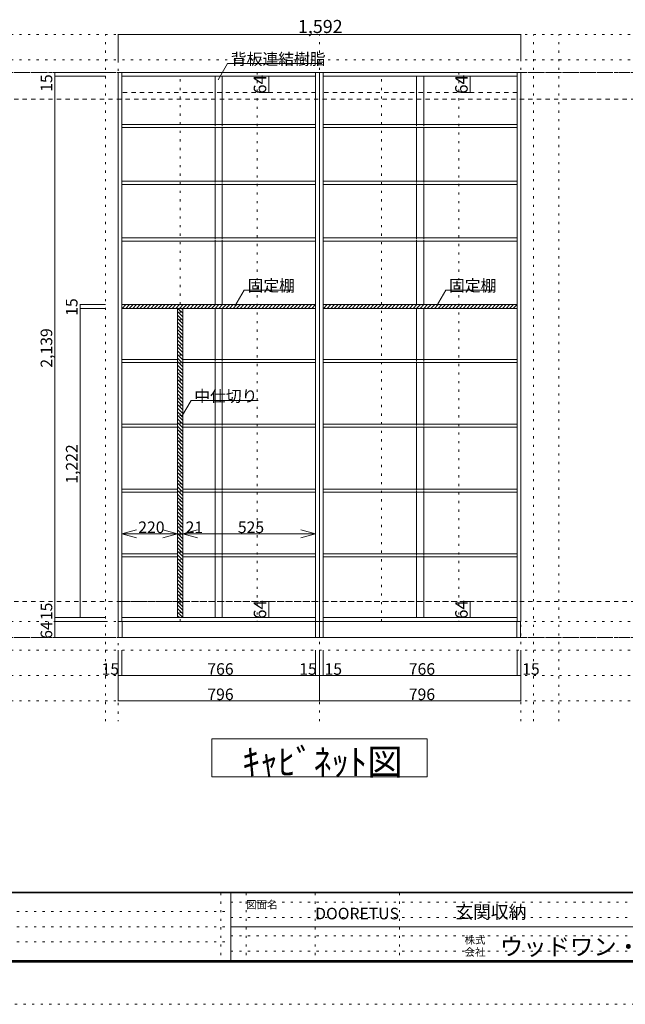
# Model space of a CAD drawing. Units: millimetres. Extents: x -4093 to 4107, y -2970 to 2950.
# Drawn here: x -828 to 1565, y -2970 to 921 of the extents above; entities that cross this region are included whole.
import ezdxf

# ---------------------------------------------------------------- set-up
doc = ezdxf.new("R2010")
doc.units = ezdxf.units.MM
doc.header["$LTSCALE"] = 20
for name, pattern in [('JWW_CENTER1', [3.386667, 2.116667, -0.423333, 0.423333, -0.423333]), ('JWW_DASHED1', [0.338667, 0.169333, -0.169333]), ('JWW_DASHED2', [1.693333, 0.846667, -0.846667]), ('JWW_HOJO', [1.693333, -1.27, 0.423333])]:
    doc.linetypes.add(name, pattern=pattern)
for name, color, linetype in [('0-0_補助線', 7, 'Continuous'), ('0-1_本体', 7, 'Continuous'), ('0-4_棚', 7, 'Continuous'), ('0-7__', 7, 'Continuous'), ('0-9__', 7, 'Continuous'), ('0-A_文字', 7, 'Continuous'), ('0-B_寸法', 7, 'Continuous'), ('0-C_ハッチ', 7, 'Continuous'), ('F-0_補助線', 7, 'Continuous'), ('F-A_文字', 7, 'Continuous'), ('枠', 7, 'Continuous')]:
    doc.layers.add(name, color=color, linetype=linetype)

msp = doc.modelspace()

# ---------------------------------------------------------------- linework, layer by layer
at = {"layer": '0-0_補助線', "color": 120, "linetype": 'JWW_HOJO', "lineweight": 5}
for p, q in [((2769.8, 862.3), (-3181.2, 862.3)), ((-489.2, -1851.2), (-489.2, 862.3)), ((1202.8, -1851.2), (1202.8, 862.3)), ((1302.8, -1851.2), (1302.8, 862.3)), ((2769.8, 762.3), (-3181.2, 762.3)), ((2769.8, -1570.7), (-3181.2, -1570.7)), ((2769.8, -1670.7), (-3181.2, -1670.7)), ((2769.8, -1770.7), (-3181.2, -1770.7))]:
    msp.add_line(p, q, dxfattribs=at)
at = {"layer": '0-0_補助線', "color": 7, "linetype": 'JWW_HOJO', "lineweight": 9}
for p, q in [((-439.2, 862.3), (-439.2, -1851.2)), ((356.8, -1851.2), (356.8, 862.3)), ((1152.8, -1851.2), (1152.8, 862.3)), ((2769.8, -1456.7), (-3181.2, -1456.7))]:
    msp.add_line(p, q, dxfattribs=at)
at = {"layer": '0-1_本体', "color": 92, "linetype": 'Continuous', "lineweight": 13}
for p, q in [((-439.2, 712.3), (1152.8, 712.3)), ((-439.2, -1456.7), (-439.2, 712.3)), ((-424.2, -1456.7), (-424.2, 712.3)), ((341.8, 712.3), (341.8, -1456.7)), ((356.8, 712.3), (356.8, -1456.7)), ((371.8, -1456.7), (371.8, 712.3)), ((1137.8, 712.3), (1137.8, -1456.7)), ((1152.8, 712.3), (1152.8, -1456.7)), ((-424.2, 697.3), (341.8, 697.3)), ((371.8, 697.3), (1137.8, 697.3)), ((1152.8, -1456.7), (-439.2, -1456.7)), ((341.8, -1441.7), (-424.2, -1441.7)), ((1137.8, -1441.7), (371.8, -1441.7))]:
    msp.add_line(p, q, dxfattribs=at)
at = {"layer": '0-1_本体', "color": 7, "linetype": 'JWW_DASHED2', "lineweight": 9}
for p, q in [((341.8, 633.3), (-424.2, 633.3)), ((1137.8, 633.3), (371.8, 633.3)), ((-204.2, -1377.7), (-424.2, -1377.7)), ((341.8, -1377.7), (-183.2, -1377.7)), ((1137.8, -1377.7), (371.8, -1377.7))]:
    msp.add_line(p, q, dxfattribs=at)
at = {"layer": '0-4_棚', "color": 92, "linetype": 'Continuous', "lineweight": 13}
for p, q in [((-424.2, 506.3), (341.8, 506.3)), ((-424.2, 506.3), (-424.2, 494.3)), ((371.8, 506.3), (1137.8, 506.3)), ((371.8, 506.3), (371.8, 494.3)), ((-424.2, 494.3), (341.8, 494.3)), ((371.8, 494.3), (1137.8, 494.3)), ((-424.2, 282.3), (341.8, 282.3)), ((-424.2, 282.3), (-424.2, 270.3)), ((371.8, 282.3), (1137.8, 282.3)), ((371.8, 282.3), (371.8, 270.3)), ((-424.2, 270.3), (341.8, 270.3)), ((371.8, 270.3), (1137.8, 270.3)), ((-424.2, 58.3), (341.8, 58.3)), ((-424.2, 58.3), (-424.2, 46.3)), ((-424.2, 46.3), (341.8, 46.3)), ((371.8, 58.3), (1137.8, 58.3)), ((371.8, 58.3), (371.8, 46.3)), ((371.8, 46.3), (1137.8, 46.3)), ((341.8, -204.7), (-424.2, -204.7)), ((341.8, -219.7), (-424.2, -219.7)), ((1137.8, -204.7), (371.8, -204.7)), ((1137.8, -219.7), (371.8, -219.7)), ((-424.2, -421.7), (-205.1, -421.7)), ((-424.2, -421.7), (-424.2, -433.7)), ((-183.9, -421.7), (341.8, -421.7)), ((371.8, -421.7), (1137.8, -421.7)), ((371.8, -421.7), (371.8, -433.7)), ((-424.2, -433.7), (-205.1, -433.7)), ((-183.9, -433.7), (341.8, -433.7)), ((371.8, -433.7), (1137.8, -433.7)), ((-424.2, -677.7), (-205.1, -677.7)), ((-424.2, -677.7), (-424.2, -689.7)), ((-424.2, -689.7), (-205.1, -689.7)), ((-183.9, -677.7), (341.8, -677.7)), ((-183.9, -689.7), (341.8, -689.7)), ((371.8, -677.7), (1137.8, -677.7)), ((371.8, -677.7), (371.8, -689.7)), ((371.8, -689.7), (1137.8, -689.7)), ((-424.2, -933.7), (-205.1, -933.7)), ((-424.2, -933.7), (-424.2, -945.7)), ((-183.9, -933.7), (341.8, -933.7)), ((371.8, -933.7), (1137.8, -933.7)), ((371.8, -933.7), (371.8, -945.7)), ((-424.2, -945.7), (-205.1, -945.7)), ((-183.9, -945.7), (341.8, -945.7)), ((371.8, -945.7), (1137.8, -945.7)), ((-204.2, -1189.7), (-424.2, -1189.7)), ((-204.2, -1201.7), (-424.2, -1201.7)), ((-204.2, -1189.7), (-204.2, -1189.2)), ((341.8, -1189.7), (-183.2, -1189.7)), ((341.8, -1201.7), (-183.2, -1201.7)), ((1137.8, -1189.7), (371.8, -1189.7)), ((1137.8, -1201.7), (371.8, -1201.7))]:
    msp.add_line(p, q, dxfattribs=at)
at = {"layer": '0-7__', "color": 7, "linetype": 'Continuous', "lineweight": 9}
for p, q in [((-55.2, 697.3), (-55.2, 506.3)), ((-27.2, 697.3), (-27.2, 506.3)), ((740.8, 697.3), (740.8, 506.3)), ((768.8, 697.3), (768.8, 506.3)), ((-55.2, 494.3), (-55.2, 282.3)), ((-27.2, 494.3), (-27.2, 282.3)), ((740.8, 494.3), (740.8, 282.3)), ((768.8, 494.3), (768.8, 282.3)), ((-55.2, 270.3), (-55.2, 58.3)), ((-27.2, 270.3), (-27.2, 58.3)), ((740.8, 270.3), (740.8, 58.3)), ((768.8, 270.3), (768.8, 58.3)), ((-55.2, 46.3), (-55.2, -204.7)), ((-27.2, 46.3), (-27.2, -204.7)), ((740.8, 46.3), (740.8, -204.7)), ((768.8, 46.3), (768.8, -204.7)), ((-55.2, -219.7), (-55.2, -421.7)), ((-27.2, -219.7), (-27.2, -421.7)), ((740.8, -219.7), (740.8, -421.7)), ((768.8, -219.7), (768.8, -421.7)), ((-55.2, -433.7), (-55.2, -677.7)), ((-27.2, -433.7), (-27.2, -677.7)), ((740.8, -433.7), (740.8, -677.7)), ((768.8, -433.7), (768.8, -677.7)), ((-55.2, -689.7), (-55.2, -933.7)), ((-27.2, -689.7), (-27.2, -933.7)), ((740.8, -689.7), (740.8, -933.7)), ((768.8, -689.7), (768.8, -933.7)), ((-55.2, -945.7), (-55.2, -1189.7)), ((-27.2, -945.7), (-27.2, -1189.7)), ((740.8, -945.7), (740.8, -1189.7)), ((768.8, -945.7), (768.8, -1189.7)), ((-55.2, -1201.7), (-55.2, -1441.7)), ((-27.2, -1201.7), (-27.2, -1441.7)), ((740.8, -1201.7), (740.8, -1441.7)), ((768.8, -1201.7), (768.8, -1441.7))]:
    msp.add_line(p, q, dxfattribs=at)
at = {"layer": '0-7__', "color": 7, "linetype": 'JWW_DASHED1', "lineweight": 9}
for p, q in [((-55.2, 494.3), (-55.2, 506.3)), ((-27.2, 494.3), (-27.2, 506.3)), ((740.8, 494.3), (740.8, 506.3)), ((768.8, 494.3), (768.8, 506.3)), ((-55.2, 270.3), (-55.2, 282.3)), ((-27.2, 270.3), (-27.2, 282.3)), ((740.8, 270.3), (740.8, 282.3)), ((768.8, 270.3), (768.8, 282.3)), ((-55.2, 46.3), (-55.2, 58.3)), ((-27.2, 46.3), (-27.2, 58.3)), ((740.8, 46.3), (740.8, 58.3)), ((768.8, 46.3), (768.8, 58.3)), ((-55.2, -433.7), (-55.2, -421.7)), ((-27.2, -433.7), (-27.2, -421.7)), ((740.8, -433.7), (740.8, -421.7)), ((768.8, -433.7), (768.8, -421.7)), ((-55.2, -689.7), (-55.2, -677.7)), ((-27.2, -689.7), (-27.2, -677.7)), ((740.8, -689.7), (740.8, -677.7)), ((768.8, -689.7), (768.8, -677.7)), ((-55.2, -945.7), (-55.2, -933.7)), ((-27.2, -945.7), (-27.2, -933.7)), ((740.8, -945.7), (740.8, -933.7)), ((768.8, -945.7), (768.8, -933.7)), ((-55.2, -1201.7), (-55.2, -1189.7)), ((-27.2, -1201.7), (-27.2, -1189.7)), ((740.8, -1201.7), (740.8, -1189.7)), ((768.8, -1201.7), (768.8, -1189.7))]:
    msp.add_line(p, q, dxfattribs=at)
at = {"layer": '0-9__', "color": 7, "linetype": 'Continuous', "lineweight": 9}
for p, q in [((-438.2, -1520.7), (-438.2, -1456.7)), ((-438.2, -1456.7), (1151.8, -1456.7)), ((-423.2, -1520.7), (-423.2, -1456.7)), ((341.8, -1456.7), (341.8, -1520.7)), ((356.8, -1520.7), (356.8, -1456.7)), ((371.8, -1520.7), (371.8, -1456.7)), ((1136.8, -1456.7), (1136.8, -1520.7)), ((1151.8, -1456.7), (1151.8, -1520.7)), ((1151.8, -1520.7), (-438.2, -1520.7))]:
    msp.add_line(p, q, dxfattribs=at)
at = {"layer": '0-A_文字', "color": 7, "linetype": 'Continuous', "lineweight": 9}
for p, q in [((-43.2, 683.8), (-6.4, 747.6)), ((-6.4, 747.6), (366.8, 747.6)), ((22.9, -211.7), (59.8, -147.8)), ((59.8, -147.8), (253.8, -147.8)), ((818.9, -211.7), (855.8, -147.8)), ((855.8, -147.8), (1049.8, -147.8)), ((-187.7, -648.3), (-150.8, -584.4)), ((-150.8, -584.4), (114.4, -584.4)), ((-68.2, -2070.7), (-68.2, -1920.7)), ((-68.2, -1920.7), (781.8, -1920.7)), ((781.8, -1920.7), (781.8, -2070.7)), ((781.8, -2070.7), (-68.2, -2070.7))]:
    msp.add_line(p, q, dxfattribs=at)
at = {"layer": '0-A_文字', "color": 7, "linetype": 'JWW_HOJO', "lineweight": 9}
for p, q in [((2769.8, 712.3), (-3181.2, 712.3)), ((2769.8, -1520.7), (-3181.2, -1520.7))]:
    msp.add_line(p, q, dxfattribs=at)
at = {"layer": '0-A_文字', "color": 7, "linetype": 'JWW_CENTER1', "lineweight": 9}
for p, q in [((-2931.2, 712.3), (2519.8, 712.3)), ((-2931.2, -1520.7), (2519.8, -1520.7))]:
    msp.add_line(p, q, dxfattribs=at)
at = {"layer": '0-B_寸法', "color": 120, "linetype": 'Continuous', "lineweight": 5}
for p, q in [((-439.2, 862.3), (1152.8, 862.3)), ((-439.2, 862.3), (-439.2, 762.3)), ((1152.8, 862.3), (1152.8, 762.3)), ((-689.2, 712.3), (-489.2, 712.3)), ((-689.2, 712.3), (-689.2, -1456.7)), ((-689.2, 697.3), (-489.2, 697.3)), ((156.6, 697.3), (127.4, 697.3)), ((156.6, 697.3), (156.6, 633.3)), ((952.6, 697.3), (923.4, 697.3)), ((952.6, 697.3), (952.6, 633.3)), ((156.6, 633.3), (127.4, 633.3)), ((952.6, 633.3), (923.4, 633.3)), ((-589.3, -204.7), (-488.3, -204.7)), ((-589.3, -1441.7), (-589.3, -204.7)), ((-589.3, -219.7), (-488.3, -219.7)), ((-204.2, -232.2), (-183.2, -253.2)), ((-202.6, -219.7), (-183.2, -239.1)), ((-188.5, -219.7), (-183.2, -224.9)), ((-204.2, -246.4), (-183.2, -267.4)), ((-204.2, -260.5), (-183.2, -281.5)), ((-204.2, -274.6), (-183.2, -295.6)), ((-204.2, -288.8), (-183.2, -309.8)), ((-204.2, -302.9), (-183.2, -323.9)), ((-204.2, -317.1), (-183.2, -338.1)), ((-204.2, -331.2), (-183.2, -352.2)), ((-204.2, -345.3), (-183.2, -366.3)), ((-204.2, -359.5), (-183.2, -380.5)), ((-204.2, -373.6), (-183.2, -394.6)), ((-204.2, -387.8), (-183.2, -408.8)), ((-204.2, -401.9), (-183.2, -422.9)), ((-204.2, -416.1), (-183.2, -437.1)), ((-204.2, -430.2), (-183.2, -451.2)), ((-204.2, -444.3), (-183.2, -465.3)), ((-204.2, -458.5), (-183.2, -479.5)), ((-204.2, -472.6), (-183.2, -493.6)), ((-204.2, -486.8), (-183.2, -507.8)), ((-204.2, -500.9), (-183.2, -521.9)), ((-204.2, -515.1), (-183.2, -536.1)), ((-204.2, -529.2), (-183.2, -550.2)), ((-204.2, -543.3), (-183.2, -564.3)), ((-204.2, -557.5), (-183.2, -578.5)), ((-204.2, -571.6), (-183.2, -592.6)), ((-204.2, -585.8), (-183.2, -606.8)), ((-204.2, -599.9), (-183.2, -620.9)), ((-204.2, -614), (-183.2, -635)), ((-204.2, -628.2), (-183.2, -649.2)), ((-204.2, -642.3), (-183.2, -663.3)), ((-204.2, -656.5), (-183.2, -677.5)), ((-204.2, -670.6), (-183.2, -691.6)), ((-204.2, -684.8), (-183.2, -705.8)), ((-204.2, -698.9), (-183.2, -719.9)), ((-204.2, -713), (-183.2, -734)), ((-204.2, -727.2), (-183.2, -748.2)), ((-204.2, -741.3), (-183.2, -762.3)), ((-204.2, -755.5), (-183.2, -776.5)), ((-204.2, -769.6), (-183.2, -790.6)), ((-204.2, -783.8), (-183.2, -804.8)), ((-204.2, -797.9), (-183.2, -818.9)), ((-204.2, -812), (-183.2, -833)), ((-204.2, -826.2), (-183.2, -847.2)), ((-204.2, -840.3), (-183.2, -861.3)), ((-204.2, -854.5), (-183.2, -875.5)), ((-204.2, -868.6), (-183.2, -889.6)), ((-204.2, -882.7), (-183.2, -903.7)), ((-204.2, -896.9), (-183.2, -917.9)), ((-204.2, -911), (-183.2, -932)), ((-204.2, -925.2), (-183.2, -946.2)), ((-204.2, -939.3), (-183.2, -960.3)), ((-204.2, -953.5), (-183.2, -974.5)), ((-204.2, -967.6), (-183.2, -988.6)), ((-204.2, -981.7), (-183.2, -1002.7)), ((-204.2, -995.9), (-183.2, -1016.9)), ((-204.2, -1010), (-183.2, -1031)), ((-204.2, -1024.2), (-183.2, -1045.2)), ((-204.2, -1038.3), (-183.2, -1059.3)), ((-204.2, -1052.5), (-183.2, -1073.5)), ((-204.2, -1066.6), (-183.2, -1087.6)), ((-204.2, -1080.7), (-183.2, -1101.7)), ((-424.2, -1110.6), (341.8, -1110.6)), ((-424.2, -1110.6), (-424.2, -1129.3)), ((-204.2, -1094.9), (-183.2, -1115.9)), ((-204.2, -1109), (-183.2, -1130)), ((-204.2, -1110.6), (-204.2, -1129.3)), ((-204.2, -1110.6), (-204.2, -1129.3)), ((-204.2, -1123.2), (-183.2, -1144.2)), ((-183.2, -1110.6), (-183.2, -1129.3)), ((341.8, -1110.6), (341.8, -1129.3)), ((-204.2, -1137.3), (-183.2, -1158.3)), ((-204.2, -1151.4), (-183.2, -1172.4)), ((-204.2, -1165.6), (-183.2, -1186.6)), ((-204.2, -1179.7), (-183.2, -1200.7)), ((-204.2, -1193.9), (-183.2, -1214.9)), ((-204.2, -1208), (-183.2, -1229)), ((-204.2, -1222.2), (-183.2, -1243.2)), ((-204.2, -1236.3), (-183.2, -1257.3)), ((-204.2, -1250.4), (-183.2, -1271.4)), ((-204.2, -1264.6), (-183.2, -1285.6)), ((-204.2, -1278.7), (-183.2, -1299.7)), ((-204.2, -1292.9), (-183.2, -1313.9)), ((-204.2, -1307), (-183.2, -1328)), ((-204.2, -1321.2), (-183.2, -1342.2)), ((-204.2, -1335.3), (-183.2, -1356.3)), ((-204.2, -1349.4), (-183.2, -1370.4)), ((-204.2, -1363.6), (-183.2, -1384.6)), ((-204.2, -1377.7), (-183.2, -1398.7)), ((-204.2, -1391.9), (-183.2, -1412.9)), ((156.6, -1377.7), (127.4, -1377.7)), ((156.6, -1377.7), (156.6, -1441.7)), ((952.6, -1377.7), (923.4, -1377.7)), ((952.6, -1377.7), (952.6, -1441.7)), ((-204.2, -1406), (-183.2, -1427)), ((-204.2, -1420.1), (-183.2, -1441.1)), ((-204.2, -1434.3), (-196.8, -1441.7)), ((-689.2, -1441.7), (-488.3, -1441.7)), ((-689.2, -1456.7), (-489.2, -1456.7)), ((-689.2, -1456.7), (-489.2, -1456.7)), ((-689.2, -1456.7), (-689.2, -1520.7)), ((156.6, -1441.7), (127.4, -1441.7)), ((952.6, -1441.7), (923.4, -1441.7)), ((-689.2, -1520.7), (-489.2, -1520.7)), ((-439.2, -1770.7), (-439.2, -1570.7)), ((-424.2, -1670.7), (-424.2, -1570.7)), ((341.8, -1670.7), (341.8, -1570.7)), ((356.8, -1770.7), (356.8, -1570.7)), ((371.8, -1670.7), (371.8, -1570.7)), ((1137.8, -1670.7), (1137.8, -1570.7)), ((1152.8, -1770.7), (1152.8, -1570.7)), ((-439.2, -1670.7), (1152.8, -1670.7)), ((-439.2, -1770.7), (1152.8, -1770.7))]:
    msp.add_line(p, q, dxfattribs=at)
at = {"layer": '0-B_寸法', "color": 120, "linetype": 'JWW_DASHED2', "lineweight": 5}
for p, q in [((2519.8, 712.3), (-2931.2, 712.3)), ((2519.8, 607.3), (-2931.2, 607.3)), ((2519.8, -1377.7), (-2931.2, -1377.7)), ((2519.8, -1520.7), (-2931.2, -1520.7))]:
    msp.add_line(p, q, dxfattribs=at)
at = {"layer": '0-B_寸法', "color": 7, "linetype": 'JWW_HOJO', "lineweight": 9}
for p, q in [((-193.7, -1456.7), (-193.7, 712.3)), ((111.3, 712.3), (111.3, -1456.7)), ((602.3, -1456.7), (602.3, 712.3)), ((907.3, 712.3), (907.3, -1456.7))]:
    msp.add_line(p, q, dxfattribs=at)
at = {"layer": '0-B_寸法', "color": 92, "linetype": 'Continuous', "lineweight": 13}
for p, q in [((-204.2, -219.7), (-204.2, -1441.7)), ((-182.1, -219.7), (-203.1, -219.7)), ((-183.2, -1441.7), (-183.2, -219.7)), ((-204.2, -1441.7), (-183.2, -1441.7))]:
    msp.add_line(p, q, dxfattribs=at)
at = {"layer": '0-B_寸法', "color": 7, "linetype": 'Continuous', "lineweight": 9}
for p, q in [((-424.2, -1110.6), (-366.2, -1095.1)), ((-424.2, -1110.6), (-366.2, -1126.1)), ((-204.2, -1110.6), (-262.2, -1095.1)), ((-204.2, -1110.6), (-262.2, -1095.1)), ((-204.2, -1110.6), (-262.2, -1126.1)), ((-204.2, -1110.6), (-262.2, -1126.1)), ((-183.2, -1110.6), (-125.2, -1095.1)), ((-183.2, -1110.6), (-125.2, -1126.1)), ((341.8, -1110.6), (283.8, -1095.1)), ((341.8, -1110.6), (283.8, -1126.1))]:
    msp.add_line(p, q, dxfattribs=at)
at = {"layer": '0-B_寸法', "color": 7, "linetype": 'Continuous', "lineweight": 9, "const_width": 2}
for points in [[(-438.2, 862.3, 0.414214), (-439.2, 863.3, 0.414214), (-440.2, 862.3, 0.414214), (-439.2, 861.3, 0.414214)], [(1153.8, 862.3, 0.414214), (1152.8, 863.3, 0.414214), (1151.8, 862.3, 0.414214), (1152.8, 861.3, 0.414214)], [(-688.2, 712.3, 0.414214), (-689.2, 713.3, 0.414214), (-690.2, 712.3, 0.414214), (-689.2, 711.3, 0.414214)], [(-688.2, 697.3, 0.414214), (-689.2, 698.3, 0.414214), (-690.2, 697.3, 0.414214), (-689.2, 696.3, 0.414214)], [(157.6, 697.3, 0.414214), (156.6, 698.3, 0.414214), (155.6, 697.3, 0.414214), (156.6, 696.3, 0.414214)], [(953.6, 697.3, 0.414214), (952.6, 698.3, 0.414214), (951.6, 697.3, 0.414214), (952.6, 696.3, 0.414214)], [(157.6, 633.3, 0.414214), (156.6, 634.3, 0.414214), (155.6, 633.3, 0.414214), (156.6, 632.3, 0.414214)], [(953.6, 633.3, 0.414214), (952.6, 634.3, 0.414214), (951.6, 633.3, 0.414214), (952.6, 632.3, 0.414214)], [(-588.3, -204.7, 0.414214), (-589.3, -203.7, 0.414214), (-590.3, -204.7, 0.414214), (-589.3, -205.7, 0.414214)], [(-588.3, -219.7, 0.414214), (-589.3, -218.7, 0.414214), (-590.3, -219.7, 0.414214), (-589.3, -220.7, 0.414214)], [(157.6, -1377.7, 0.414214), (156.6, -1376.7, 0.414214), (155.6, -1377.7, 0.414214), (156.6, -1378.7, 0.414214)], [(953.6, -1377.7, 0.414214), (952.6, -1376.7, 0.414214), (951.6, -1377.7, 0.414214), (952.6, -1378.7, 0.414214)], [(-688.2, -1441.7, 0.414214), (-689.2, -1440.7, 0.414214), (-690.2, -1441.7, 0.414214), (-689.2, -1442.7, 0.414214)], [(-688.2, -1456.7, 0.414214), (-689.2, -1455.7, 0.414214), (-690.2, -1456.7, 0.414214), (-689.2, -1457.7, 0.414214)], [(-688.2, -1456.7, 0.414214), (-689.2, -1455.7, 0.414214), (-690.2, -1456.7, 0.414214), (-689.2, -1457.7, 0.414214)], [(-588.3, -1441.7, 0.414214), (-589.3, -1440.7, 0.414214), (-590.3, -1441.7, 0.414214), (-589.3, -1442.7, 0.414214)], [(157.6, -1441.7, 0.414214), (156.6, -1440.7, 0.414214), (155.6, -1441.7, 0.414214), (156.6, -1442.7, 0.414214)], [(953.6, -1441.7, 0.414214), (952.6, -1440.7, 0.414214), (951.6, -1441.7, 0.414214), (952.6, -1442.7, 0.414214)], [(-688.2, -1520.7, 0.414214), (-689.2, -1519.7, 0.414214), (-690.2, -1520.7, 0.414214), (-689.2, -1521.7, 0.414214)], [(-438.2, -1670.7, 0.414214), (-439.2, -1669.7, 0.414214), (-440.2, -1670.7, 0.414214), (-439.2, -1671.7, 0.414214)], [(-423.2, -1670.7, 0.414214), (-424.2, -1669.7, 0.414214), (-425.2, -1670.7, 0.414214), (-424.2, -1671.7, 0.414214)], [(342.8, -1670.7, 0.414214), (341.8, -1669.7, 0.414214), (340.8, -1670.7, 0.414214), (341.8, -1671.7, 0.414214)], [(357.8, -1670.7, 0.414214), (356.8, -1669.7, 0.414214), (355.8, -1670.7, 0.414214), (356.8, -1671.7, 0.414214)], [(372.8, -1670.7, 0.414214), (371.8, -1669.7, 0.414214), (370.8, -1670.7, 0.414214), (371.8, -1671.7, 0.414214)], [(1138.8, -1670.7, 0.414214), (1137.8, -1669.7, 0.414214), (1136.8, -1670.7, 0.414214), (1137.8, -1671.7, 0.414214)], [(1153.8, -1670.7, 0.414214), (1152.8, -1669.7, 0.414214), (1151.8, -1670.7, 0.414214), (1152.8, -1671.7, 0.414214)], [(-438.2, -1770.7, 0.414214), (-439.2, -1769.7, 0.414214), (-440.2, -1770.7, 0.414214), (-439.2, -1771.7, 0.414214)], [(357.8, -1770.7, 0.414214), (356.8, -1769.7, 0.414214), (355.8, -1770.7, 0.414214), (356.8, -1771.7, 0.414214)], [(1153.8, -1770.7, 0.414214), (1152.8, -1769.7, 0.414214), (1151.8, -1770.7, 0.414214), (1152.8, -1771.7, 0.414214)]]:
    msp.add_lwpolyline(points, format="xyb", close=True, dxfattribs=at)
at = {"layer": '0-C_ハッチ', "color": 120, "linetype": 'Continuous', "lineweight": 5}
for p, q in [((-424.2, -206.7), (-422.2, -204.7)), ((-423.1, -219.7), (-408.1, -204.7)), ((-408.9, -219.7), (-393.9, -204.7)), ((-394.8, -219.7), (-379.8, -204.7)), ((-380.6, -219.7), (-365.6, -204.7)), ((-366.5, -219.7), (-351.5, -204.7)), ((-352.4, -219.7), (-337.4, -204.7)), ((-338.2, -219.7), (-323.2, -204.7)), ((-324.1, -219.7), (-309.1, -204.7)), ((-309.9, -219.7), (-294.9, -204.7)), ((-295.8, -219.7), (-280.8, -204.7)), ((-281.7, -219.7), (-266.7, -204.7)), ((-267.5, -219.7), (-252.5, -204.7)), ((-253.4, -219.7), (-238.4, -204.7)), ((-239.2, -219.7), (-224.2, -204.7)), ((-225.1, -219.7), (-210.1, -204.7)), ((-210.9, -219.7), (-195.9, -204.7)), ((-196.8, -219.7), (-181.8, -204.7)), ((-182.7, -219.7), (-167.7, -204.7)), ((-168.5, -219.7), (-153.5, -204.7)), ((-154.4, -219.7), (-139.4, -204.7)), ((-140.2, -219.7), (-125.2, -204.7)), ((-126.1, -219.7), (-111.1, -204.7)), ((-111.9, -219.7), (-96.9, -204.7)), ((-97.8, -219.7), (-82.8, -204.7)), ((-83.7, -219.7), (-68.7, -204.7)), ((-69.5, -219.7), (-54.5, -204.7)), ((-55.4, -219.7), (-40.4, -204.7)), ((-41.2, -219.7), (-26.2, -204.7)), ((-27.1, -219.7), (-12.1, -204.7)), ((-13, -219.7), (2, -204.7)), ((1.2, -219.7), (16.2, -204.7)), ((15.3, -219.7), (30.3, -204.7)), ((29.5, -219.7), (44.5, -204.7)), ((43.6, -219.7), (58.6, -204.7)), ((57.8, -219.7), (72.8, -204.7)), ((71.9, -219.7), (86.9, -204.7)), ((86, -219.7), (101, -204.7)), ((100.2, -219.7), (115.2, -204.7)), ((114.3, -219.7), (129.3, -204.7)), ((128.5, -219.7), (143.5, -204.7)), ((142.6, -219.7), (157.6, -204.7)), ((156.8, -219.7), (171.8, -204.7)), ((170.9, -219.7), (185.9, -204.7)), ((185, -219.7), (200, -204.7)), ((199.2, -219.7), (214.2, -204.7)), ((213.3, -219.7), (228.3, -204.7)), ((227.5, -219.7), (242.5, -204.7)), ((241.6, -219.7), (256.6, -204.7)), ((255.7, -219.7), (270.7, -204.7)), ((269.9, -219.7), (284.9, -204.7)), ((284, -219.7), (299, -204.7)), ((298.2, -219.7), (313.2, -204.7)), ((312.3, -219.7), (327.3, -204.7)), ((326.5, -219.7), (341.5, -204.7)), ((340.6, -219.7), (341.8, -218.5)), ((371.8, -206.7), (373.8, -204.7)), ((372.9, -219.7), (387.9, -204.7)), ((387.1, -219.7), (402.1, -204.7)), ((401.2, -219.7), (416.2, -204.7)), ((415.4, -219.7), (430.4, -204.7)), ((429.5, -219.7), (444.5, -204.7)), ((443.6, -219.7), (458.6, -204.7)), ((457.8, -219.7), (472.8, -204.7)), ((471.9, -219.7), (486.9, -204.7)), ((486.1, -219.7), (501.1, -204.7)), ((500.2, -219.7), (515.2, -204.7)), ((514.3, -219.7), (529.3, -204.7)), ((528.5, -219.7), (543.5, -204.7)), ((542.6, -219.7), (557.6, -204.7)), ((556.8, -219.7), (571.8, -204.7)), ((570.9, -219.7), (585.9, -204.7)), ((585.1, -219.7), (600.1, -204.7)), ((599.2, -219.7), (614.2, -204.7)), ((613.3, -219.7), (628.3, -204.7)), ((627.5, -219.7), (642.5, -204.7)), ((641.6, -219.7), (656.6, -204.7)), ((655.8, -219.7), (670.8, -204.7)), ((669.9, -219.7), (684.9, -204.7)), ((684.1, -219.7), (699.1, -204.7)), ((698.2, -219.7), (713.2, -204.7)), ((712.3, -219.7), (727.3, -204.7)), ((726.5, -219.7), (741.5, -204.7)), ((740.6, -219.7), (755.6, -204.7)), ((754.8, -219.7), (769.8, -204.7)), ((768.9, -219.7), (783.9, -204.7)), ((783, -219.7), (798, -204.7)), ((797.2, -219.7), (812.2, -204.7)), ((811.3, -219.7), (826.3, -204.7)), ((825.5, -219.7), (840.5, -204.7)), ((839.6, -219.7), (854.6, -204.7)), ((853.8, -219.7), (868.8, -204.7)), ((867.9, -219.7), (882.9, -204.7)), ((882, -219.7), (897, -204.7)), ((896.2, -219.7), (911.2, -204.7)), ((910.3, -219.7), (925.3, -204.7)), ((924.5, -219.7), (939.5, -204.7)), ((938.6, -219.7), (953.6, -204.7)), ((952.8, -219.7), (967.8, -204.7)), ((966.9, -219.7), (981.9, -204.7)), ((981, -219.7), (996, -204.7)), ((995.2, -219.7), (1010.2, -204.7)), ((1009.3, -219.7), (1024.3, -204.7)), ((1023.5, -219.7), (1038.5, -204.7)), ((1037.6, -219.7), (1052.6, -204.7)), ((1051.7, -219.7), (1066.7, -204.7)), ((1065.9, -219.7), (1080.9, -204.7)), ((1080, -219.7), (1095, -204.7)), ((1094.2, -219.7), (1109.2, -204.7)), ((1108.3, -219.7), (1123.3, -204.7)), ((1122.5, -219.7), (1137.5, -204.7)), ((1136.6, -219.7), (1137.8, -218.5))]:
    msp.add_line(p, q, dxfattribs=at)
at = {"layer": 'F-0_補助線', "color": 7, "linetype": 'JWW_HOJO', "lineweight": 9}
for p, q in [((-33.4, -2530), (-33.4, -2796.7)), ((6.6, -2566.7), (3899.9, -2566.7)), ((66.6, -2530), (66.6, -2796.7)), ((339.9, -2530), (339.9, -2796.7)), ((673.3, -2530), (673.3, -2796.7)), ((-3886.7, -2603.3), (6.6, -2603.3)), ((6.6, -2626.7), (3899.9, -2626.7)), ((-3886.7, -2663.3), (6.6, -2663.3)), ((-3886.7, -2723.3), (6.6, -2723.3)), ((6.6, -2700), (3899.9, -2700)), ((6.6, -2760), (3899.9, -2760))]:
    msp.add_line(p, q, dxfattribs=at)
at = {"layer": 'F-0_補助線', "color": 120, "linetype": 'JWW_HOJO', "lineweight": 5}
msp.add_line((4106.6, -2970), (-4093.4, -2970), dxfattribs=at)
at = {"layer": '枠', "color": 200, "linetype": 'Continuous', "lineweight": 20}
for p, q in [((3906.6, -2526.7), (-3893.4, -2526.7)), ((3906.6, -2530), (-3893.4, -2530)), ((6.6, -2530), (6.6, -2796.7)), ((6.6, -2663.3), (3899.9, -2663.3)), ((3906.6, -2796.7), (-3893.4, -2796.7)), ((3906.6, -2800), (-3893.4, -2800)), ((3906.6, -2803.3), (-3893.4, -2803.3))]:
    msp.add_line(p, q, dxfattribs=at)

# ---------------------------------------------------------------- texts
at = {"layer": '0-A_文字', "color": 7, "linetype": 'Continuous', "lineweight": 9, "attachment_point": 7}
for s, insert, char_height, width in [('{\\fＭＳ ゴシック|b0|i0|c128|p49;背板連結樹脂}', (6.8, 742.6), 45.72, 360), ('{\\fＭＳ ゴシック|b0|i0|c128|p49;固定棚}', (72.9, -152.8), 45.72, 180), ('{\\fＭＳ ゴシック|b0|i0|c128|p49;固定棚}', (868.9, -152.8), 45.72, 180), ('{\\fＭＳ ゴシック|b0|i0|c128|p49;中仕切り}', (-137.7, -589.4), 45.72, 240), ('{\\fＭＳ ゴシック|b0|i0|c128|p49;ｷｬﾋﾞﾈｯﾄ図}', (51.8, -2064), 103.293, 610)]:
    msp.add_mtext(s, dxfattribs=dict(at, insert=insert, char_height=char_height, width=width))
at = {"layer": '0-B_寸法', "color": 7, "linetype": 'Continuous', "lineweight": 211, "attachment_point": 7}
for s, insert, char_height, width in [('{\\fＭＳ ゴシック|b0|i0|c128|p49;1,592}', (271.8, 868.2), 51.816, 170), ('{\\fＭＳ ゴシック|b0|i0|c128|p49;220}', (-359.2, -1107.7), 45.72, 90), ('{\\fＭＳ ゴシック|b0|i0|c128|p49;21}', (-172.2, -1107.7), 45.72, 60), ('{\\fＭＳ ゴシック|b0|i0|c128|p49;525}', (34.3, -1107.7), 45.72, 90), ('{\\fＭＳ ゴシック|b0|i0|c128|p49;15}', (-504.2, -1667.8), 45.72, 60), ('{\\fＭＳ ゴシック|b0|i0|c128|p49;766}', (-86.2, -1667.8), 45.72, 90), ('{\\fＭＳ ゴシック|b0|i0|c128|p49;15}', (276.8, -1667.8), 45.72, 60), ('{\\fＭＳ ゴシック|b0|i0|c128|p49;15}', (376.8, -1667.8), 45.72, 60), ('{\\fＭＳ ゴシック|b0|i0|c128|p49;766}', (709.8, -1667.8), 45.72, 90), ('{\\fＭＳ ゴシック|b0|i0|c128|p49;15}', (1157.8, -1667.8), 45.72, 60), ('{\\fＭＳ ゴシック|b0|i0|c128|p49;796}', (-86.2, -1767.8), 45.72, 90), ('{\\fＭＳ ゴシック|b0|i0|c128|p49;796}', (709.8, -1767.8), 45.72, 90)]:
    msp.add_mtext(s, dxfattribs=dict(at, insert=insert, char_height=char_height, width=width))
at = {"layer": '0-B_寸法', "color": 7, "linetype": 'Continuous', "lineweight": 211, "attachment_point": 7, "rotation": 90}
for s, insert, char_height, width in [('{\\fＭＳ ゴシック|b0|i0|c128|p49;15}', (-699.2, 636), 45.72, 60), ('{\\fＭＳ ゴシック|b0|i0|c128|p49;64}', (146.6, 627.6), 49.53, 65), ('{\\fＭＳ ゴシック|b0|i0|c128|p49;64}', (942.6, 627.6), 49.53, 65), ('{\\fＭＳ ゴシック|b0|i0|c128|p49;15}', (-599.3, -249.3), 45.72, 60), ('{\\fＭＳ ゴシック|b0|i0|c128|p49;2,139}', (-699.2, -454.3), 45.72, 150), ('{\\fＭＳ ゴシック|b0|i0|c128|p49;1,222}', (-599.3, -912.8), 45.72, 150), ('{\\fＭＳ ゴシック|b0|i0|c128|p49;15}', (-699.2, -1451.8), 45.72, 60), ('{\\fＭＳ ゴシック|b0|i0|c128|p49;64}', (146.6, -1447.4), 49.53, 65), ('{\\fＭＳ ゴシック|b0|i0|c128|p49;64}', (942.6, -1447.4), 49.53, 65), ('{\\fＭＳ ゴシック|b0|i0|c128|p49;64}', (-699.2, -1525.8), 45.72, 60)]:
    msp.add_mtext(s, dxfattribs=dict(at, insert=insert, char_height=char_height, width=width))
at = {"layer": 'F-A_文字', "color": 7, "linetype": 'Continuous', "lineweight": 0, "attachment_point": 7}
for s, insert, char_height, width in [('{\\fＭＳ ゴシック|b0|i0|c128|p49;図面名}', (66.6, -2591.4), 30.48, 120), ('{\\fＭＳ ゴシック|b0|i0|c128|p49;DOORETUS}', (339.9, -2634.3), 45.72, 240), ('{\\fＭＳ ゴシック|b0|i0|c128|p49;玄関収納}', (893.6, -2630.9), 51.435, 270), ('{\\fＭＳ ゴシック|b0|i0|c128|p49;株式}', (929.9, -2730.8), 30.48, 80), ('{\\fＭＳ ゴシック|b0|i0|c128|p49;ウッドワン・・・}', (1069.9, -2776.2), 67.628, 710), ('{\\fＭＳ ゴシック|b0|i0|c128|p49;会社}', (929.9, -2778.8), 30.48, 80)]:
    msp.add_mtext(s, dxfattribs=dict(at, insert=insert, char_height=char_height, width=width))

doc.saveas('drawing.dxf')
